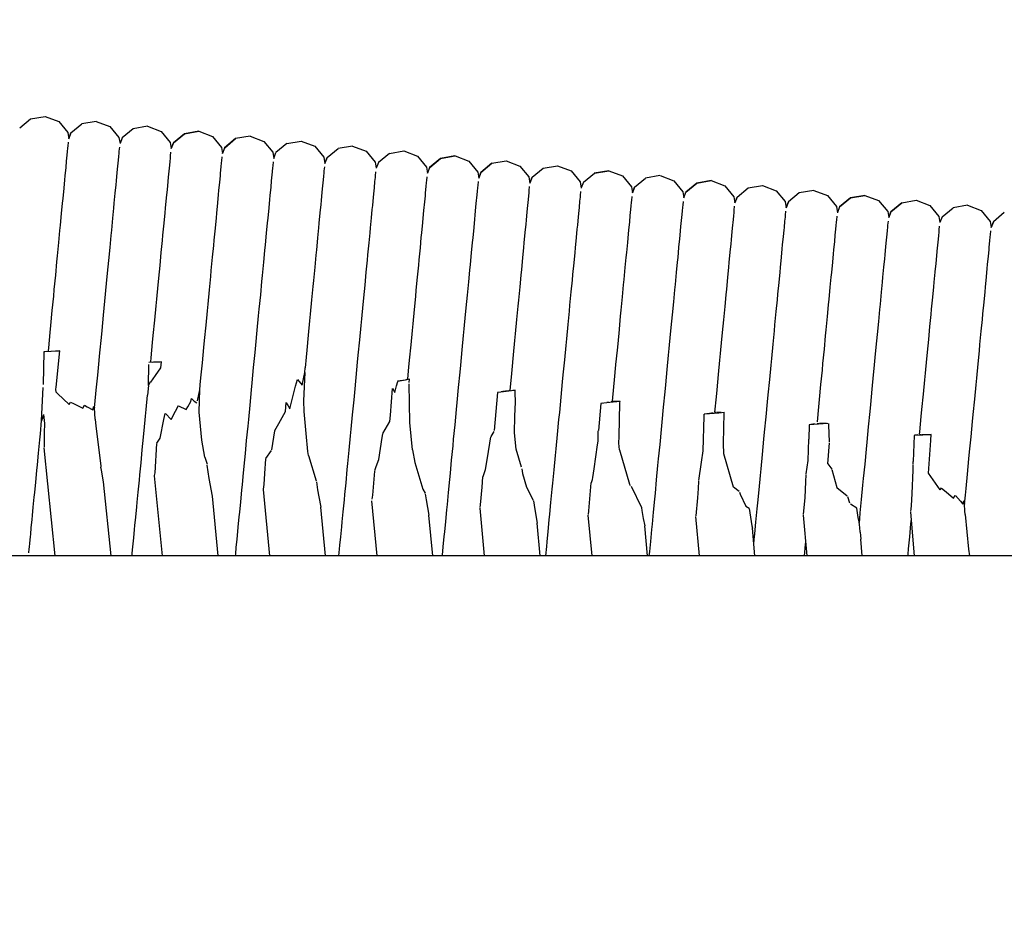
# Model space of a CAD drawing. Units: millimetres. Extents: x 500 to 6440, y 500 to 4700.
# Drawn here: x 4154 to 4221, y 2299 to 2360 of the extents above; entities that cross this region are included whole.
import ezdxf

# ---------------------------------------------------------------- set-up
doc = ezdxf.new("R2010")
doc.units = ezdxf.units.MM
doc.header["$PDMODE"] = 2
doc.header["$PDSIZE"] = 15
doc.layers.add('PAN-404', color=7, linetype='Continuous', true_color=0x8b8681)
doc.layers.add('PAN-7614', color=7, linetype='Continuous', true_color=0xae928c)
doc.styles.add('dim', font='simplex.shx', dxfattribs={"width": 0.7})
doc.dimstyles.new('MXM_DIM', dxfattribs={"dimtxt": 48, "dimasz": 6, "dimexe": 30, "dimexo": 0, "dimgap": 10, "dimtad": 0, "dimdec": 0, "dimzin": 11, "dimtxsty": 'dim', "dimblk": 'DOT', "dimcen": 3, "dimdle": 1.25, "dimclrd": 256, "dimclre": 256, "dimclrt": 256, "dimadec": 0, "dimazin": 0, "dimtfac": 1.25, "dimtdec": 0, "dimtix": 1, "dimtofl": 0, "dimtmove": 1, "dimatfit": 3, "dimldrblk": 'DOT', "dimfxl": 50, "dimfxlon": 1, "dimtolj": 1, "dimtzin": 0, "dimlwd": -1, "dimlwe": -1, "dimarcsym": 0})

# ---------------------------------------------------------------- blocks, each defined once
blk = doc.blocks.new('_Dot')
at = {"color": 0, "linetype": 'ByBlock', "lineweight": -2}
blk.add_line((-0.5, 0), (-1, 0), dxfattribs=at)
at = {"color": 0, "linetype": 'ByBlock', "const_width": 0.5}
blk.add_lwpolyline([(-0.25, 0, 1), (0.25, 0, 1)], format="xyb", close=True, dxfattribs=at)
blk = doc.blocks.new('*D8')
at = {"layer": 'Defpoints', "color": 0, "transparency": 16777216}
for p in [(3698.775, 2538.226), (4762.424, 2538.226), (3798.837, 1700.874)]:
    blk.add_point(p, dxfattribs=at)
at = {"layer": 'PAN-7614', "transparency": 16777216}
for p, q in [((4712.424, 2538.226), (4792.424, 2538.226)), ((4762.424, 2532.226), (4762.424, 2172.75)), ((4762.424, 1706.874), (4762.424, 2066.35)), ((4712.424, 1700.874), (4792.424, 1700.874))]:
    blk.add_line(p, q, dxfattribs=at)
at = {"layer": 'PAN-7614', "transparency": 16777216, "xscale": 6, "yscale": 6, "zscale": 6}
for p, rotation in [((4762.424, 2538.226), 90), ((4762.424, 1700.874), 270)]:
    blk.add_blockref('_Dot', p, dxfattribs=dict(at, rotation=rotation))
at = {"layer": 'PAN-7614', "transparency": 16777216, "insert": (4762.424, 2119.55), "char_height": 48, "attachment_point": 5, "rotation": 90, "style": 'dim'}
blk.add_mtext('\\A1;837', dxfattribs=at)
blk = doc.blocks.new('Gloria-SingleSofa_Left')
at = {"layer": 'PAN-404'}
for points in [[(355.045, 652.095), (355.789, 652.711), (356.768, 652.878), (357.698, 652.527), (358.311, 651.78), (358.381, 651.365), (358.529, 651.759), (359.274, 652.375)], [(360.251, 652.543), (359.271, 652.375)], [(360.253, 652.543), (361.182, 652.191), (361.795, 651.445), (361.865, 651.03)], [(363.734, 652.207), (362.755, 652.04), (362.011, 651.424), (361.864, 651.034)], [(363.736, 652.207), (364.666, 651.856), (365.279, 651.109), (365.349, 650.695), (365.497, 651.088), (366.241, 651.704), (367.22, 651.872), (368.149, 651.521), (368.762, 650.774), (368.833, 650.358), (368.981, 650.753), (369.725, 651.369)], [(358.527, 651.759), (358.38, 651.369)], [(367.218, 651.872), (366.239, 651.704), (365.494, 651.088), (365.348, 650.699)], [(370.702, 651.537), (369.723, 651.369), (368.979, 650.753), (368.832, 650.362)], [(370.704, 651.537), (371.633, 651.185), (372.246, 650.438), (372.317, 650.024)], [(358.295, 650.465), (358.321, 650.735), (358.333, 650.859), (358.359, 651.13)], [(361.78, 650.13), (361.805, 650.4), (361.817, 650.526), (361.843, 650.796)], [(373.207, 651.034), (372.462, 650.417)], [(373.209, 651.033), (374.188, 651.201), (375.117, 650.85), (375.73, 650.103), (375.8, 649.687), (375.949, 650.082), (376.693, 650.698)], [(377.67, 650.866), (376.691, 650.698)], [(377.672, 650.866), (378.601, 650.514), (379.214, 649.767), (379.284, 649.352)], [(358.194, 649.409), (358.235, 649.838), (358.254, 650.036), (358.295, 650.465)], [(361.678, 649.075), (361.719, 649.502), (361.739, 649.702), (361.78, 650.13)], [(365.263, 649.795), (365.289, 650.064), (365.301, 650.19), (365.327, 650.46)], [(368.747, 649.458), (368.773, 649.728), (368.785, 649.853), (368.811, 650.123)], [(372.317, 650.024), (372.464, 650.417)], [(375.946, 650.082), (375.8, 649.692)], [(380.175, 650.362), (379.43, 649.746), (379.284, 649.357)], [(380.177, 650.362), (381.156, 650.53), (382.085, 650.179), (382.698, 649.432), (382.768, 649.017), (382.916, 649.411), (383.661, 650.027), (384.64, 650.195), (385.569, 649.843), (386.182, 649.097), (386.252, 648.682), (386.4, 649.075), (387.144, 649.692), (388.123, 649.859), (389.053, 649.508), (389.666, 648.761), (389.736, 648.346), (389.884, 648.74), (390.628, 649.356), (391.607, 649.524), (392.536, 649.172), (393.149, 648.426), (393.22, 648.01)], [(384.638, 650.195), (383.658, 650.027), (382.914, 649.411), (382.768, 649.021)], [(358.059, 648.004), (358.114, 648.575), (358.139, 648.837), (358.194, 649.409)], [(365.162, 648.739), (365.203, 649.166), (365.222, 649.367), (365.263, 649.794)], [(368.646, 648.402), (368.687, 648.831), (368.706, 649.029), (368.747, 649.458)], [(372.231, 649.124), (372.257, 649.393), (372.269, 649.52), (372.295, 649.789)], [(375.715, 648.788), (375.74, 649.058), (375.752, 649.183), (375.778, 649.453)], [(387.142, 649.692), (386.398, 649.076), (386.252, 648.686)], [(361.544, 647.67), (361.598, 648.239), (361.624, 648.505), (361.678, 649.074)], [(365.027, 647.334), (365.082, 647.903), (365.107, 648.169), (365.162, 648.738)], [(372.13, 648.068), (372.171, 648.495), (372.19, 648.696), (372.231, 649.123)], [(375.614, 647.732), (375.655, 648.161), (375.674, 648.359), (375.715, 648.787)], [(379.199, 648.453), (379.225, 648.722), (379.237, 648.848), (379.262, 649.118)], [(382.683, 648.117), (382.709, 648.387), (382.72, 648.512), (382.746, 648.782)], [(389.882, 648.74), (389.735, 648.35)], [(393.368, 648.405), (394.112, 649.021), (395.091, 649.188), (396.02, 648.837), (396.634, 648.09), (396.704, 647.675), (396.852, 648.069), (397.596, 648.685)], [(395.089, 649.188), (394.11, 649.021)], [(398.573, 648.853), (397.594, 648.685)], [(398.575, 648.853), (399.505, 648.501), (400.118, 647.755), (400.188, 647.34), (400.336, 647.734), (401.08, 648.35), (402.059, 648.517), (402.988, 648.166), (403.601, 647.419), (403.672, 647.005), (403.819, 647.398), (404.564, 648.014), (405.543, 648.182), (406.472, 647.831), (407.085, 647.084), (407.155, 646.668), (407.304, 647.063)], [(357.895, 646.29), (357.962, 646.987), (357.993, 647.307), (358.059, 648.004)], [(368.346, 645.283), (368.413, 645.979), (368.444, 646.3), (368.511, 646.997), (368.566, 647.568), (368.591, 647.832), (368.646, 648.402)], [(371.995, 646.663), (372.05, 647.232), (372.075, 647.498), (372.13, 648.068)], [(379.098, 647.397), (379.139, 647.825), (379.158, 648.024), (379.199, 648.452)], [(382.582, 647.061), (382.623, 647.49), (382.642, 647.689), (382.683, 648.117)], [(386.167, 647.782), (386.192, 648.052), (386.204, 648.178), (386.23, 648.447)], [(389.65, 647.446), (389.676, 647.716), (389.688, 647.842), (389.714, 648.112)], [(393.366, 648.405), (393.219, 648.014)], [(396.85, 648.069), (396.703, 647.679)], [(402.057, 648.517), (401.078, 648.35), (400.333, 647.734)], [(361.379, 645.955), (361.446, 646.65), (361.477, 646.974), (361.544, 647.669)], [(364.96, 646.638), (365.027, 647.333)], [(375.479, 646.327), (375.534, 646.898), (375.559, 647.16), (375.614, 647.731)], [(378.963, 645.992), (379.018, 646.562), (379.043, 646.827), (379.098, 647.397)], [(386.065, 646.727), (386.106, 647.154), (386.126, 647.354), (386.167, 647.782)], [(389.414, 644.986), (389.469, 645.555), (389.494, 645.822), (389.549, 646.391), (389.59, 646.819), (389.609, 647.019), (389.65, 647.446)], [(393.134, 647.11), (393.16, 647.38), (393.172, 647.505), (393.198, 647.776)], [(396.618, 646.775), (396.644, 647.045), (396.656, 647.169), (396.682, 647.44)], [(403.817, 647.398), (403.671, 647.009)], [(409.025, 647.846), (408.046, 647.679), (407.301, 647.063), (407.155, 646.672)], [(409.027, 647.846), (409.956, 647.495), (410.569, 646.748), (410.639, 646.334)], [(412.509, 647.511), (411.53, 647.343), (410.785, 646.727), (410.639, 646.338)], [(410.787, 646.727), (411.532, 647.343), (412.511, 647.511), (413.44, 647.159), (414.053, 646.413), (414.123, 645.998), (414.271, 646.392), (415.016, 647.008), (415.995, 647.175), (416.924, 646.824), (417.537, 646.077), (417.607, 645.662)], [(364.863, 645.619), (364.929, 646.314), (364.96, 646.639)], [(371.64, 642.964), (371.717, 643.768), (371.753, 644.144), (371.83, 644.948), (371.897, 645.642), (371.928, 645.968), (371.995, 646.662)], [(382.447, 645.656), (382.501, 646.227), (382.527, 646.491), (382.582, 647.061)], [(385.931, 645.321), (385.985, 645.891), (386.011, 646.157), (386.065, 646.726)], [(393.033, 646.055), (393.074, 646.483), (393.093, 646.682), (393.134, 647.11)], [(396.517, 645.719), (396.558, 646.147), (396.577, 646.346), (396.618, 646.774)], [(400.102, 646.44), (400.128, 646.709), (400.14, 646.835), (400.166, 647.105)], [(403.586, 646.105), (403.612, 646.374), (403.624, 646.501), (403.65, 646.77)], [(415.013, 647.008), (414.269, 646.392), (414.122, 646.002)], [(417.755, 646.056), (418.5, 646.672)], [(419.476, 646.84), (418.497, 646.672)], [(419.479, 646.84), (420.408, 646.489), (421.021, 645.742), (421.091, 645.327), (421.239, 645.721)], [(357.704, 644.306), (357.782, 645.112), (357.817, 645.483), (357.895, 646.29)], [(361.188, 643.971), (361.265, 644.775), (361.302, 645.151), (361.379, 645.955)], [(375.412, 645.63), (375.479, 646.326)], [(378.607, 642.294), (378.685, 643.098), (378.721, 643.472), (378.798, 644.277), (378.865, 644.973), (378.896, 645.296), (378.963, 645.992)], [(392.898, 644.65), (392.953, 645.22), (392.978, 645.484), (393.033, 646.055)], [(400.001, 645.384), (400.042, 645.812), (400.061, 646.011)], [(400.061, 646.011), (400.102, 646.439)], [(403.485, 645.049), (403.526, 645.476), (403.545, 645.678), (403.586, 646.105)], [(407.07, 645.768), (407.096, 646.038), (407.107, 646.162), (407.133, 646.433)], [(410.554, 645.434), (410.58, 645.703), (410.592, 645.83), (410.618, 646.099)], [(417.753, 646.056), (417.606, 645.667)], [(421.981, 646.337), (421.237, 645.721), (421.09, 645.331)], [(364.672, 643.636), (364.749, 644.439), (364.785, 644.815), (364.862, 645.619)], [(375.314, 644.613), (375.381, 645.309), (375.412, 645.629)], [(382.38, 644.96), (382.447, 645.656)], [(385.575, 641.623), (385.652, 642.427), (385.689, 642.803), (385.766, 643.607), (385.833, 644.301), (385.864, 644.626), (385.931, 645.321)], [(396.382, 644.314), (396.437, 644.885), (396.462, 645.149), (396.517, 645.719)], [(399.866, 643.979), (399.921, 644.549), (399.946, 644.814), (400.001, 645.384)], [(406.969, 644.712), (407.01, 645.142), (407.029, 645.338), (407.07, 645.767)], [(410.453, 644.378), (410.494, 644.806), (410.513, 645.007), (410.554, 645.434)], [(414.038, 645.098), (414.063, 645.368), (414.075, 645.493), (414.101, 645.763)], [(417.521, 644.763), (417.547, 645.032), (417.559, 645.157), (417.585, 645.427)], [(368.156, 643.299), (368.233, 644.105), (368.269, 644.476), (368.346, 645.283)], [(382.205, 643.136), (382.282, 643.942), (382.349, 644.638), (382.38, 644.96)], [(389.347, 644.29), (389.414, 644.985)], [(392.831, 643.953), (392.898, 644.65)], [(403.185, 641.929), (403.252, 642.623), (403.283, 642.95), (403.35, 643.644), (403.405, 644.213), (403.43, 644.48), (403.485, 645.049)], [(406.834, 643.307), (406.889, 643.879), (406.914, 644.14), (406.969, 644.711)], [(413.936, 644.042), (413.977, 644.47), (413.996, 644.669), (414.038, 645.098)], [(417.42, 643.707), (417.461, 644.135), (417.481, 644.334), (417.521, 644.762)], [(421.005, 644.427), (421.031, 644.697), (421.043, 644.823), (421.069, 645.093)], [(357.618, 643.406), (357.704, 644.306)], [(360.744, 639.356), (360.838, 640.329), (360.882, 640.785), (360.975, 641.758), (361.061, 642.655), (361.102, 643.075), (361.188, 643.971)], [(375.123, 642.629), (375.201, 643.435), (375.237, 643.807), (375.314, 644.612)], [(389.249, 643.271), (389.316, 643.967), (389.347, 644.291)], [(392.33, 638.739), (392.416, 639.637), (392.456, 640.053), (392.543, 640.952), (392.62, 641.757), (392.656, 642.129), (392.733, 642.935), (392.8, 643.632), (392.831, 643.953)], [(396.218, 642.6), (396.284, 643.296), (396.315, 643.618), (396.382, 644.313)], [(399.701, 642.264), (399.768, 642.96), (399.799, 643.283), (399.866, 643.978)], [(410.318, 642.973), (410.372, 643.542), (410.398, 643.809), (410.453, 644.378)], [(413.802, 642.637), (413.856, 643.207), (413.882, 643.472), (413.936, 644.042)], [(420.904, 643.372), (420.945, 643.799), (420.964, 643.999), (421.005, 644.427)], [(357.491, 642.093), (357.578, 642.992), (357.618, 643.407)], [(364.585, 642.739), (364.672, 643.635)], [(368.069, 642.4), (368.156, 643.299)], [(406.669, 641.593), (406.736, 642.29), (406.767, 642.609), (406.834, 643.307)], [(417.286, 642.302), (417.34, 642.872), (417.366, 643.137), (417.42, 643.706)], [(420.769, 641.967), (420.824, 642.536), (420.85, 642.802), (420.904, 643.372)], [(364.459, 641.422), (364.545, 642.319), (364.585, 642.739)], [(371.427, 640.751), (371.513, 641.647), (371.553, 642.067), (371.64, 642.964)], [(374.911, 640.416), (374.997, 641.314), (375.037, 641.73), (375.123, 642.628)], [(382.091, 641.958), (382.169, 642.763), (382.205, 643.136)], [(389.059, 641.287), (389.136, 642.092), (389.172, 642.467), (389.249, 643.271)], [(410.153, 641.259), (410.22, 641.953), (410.251, 642.278), (410.318, 642.973)], [(413.637, 640.923), (413.704, 641.619), (413.735, 641.941), (413.802, 642.637)], [(357.015, 637.143), (357.115, 638.179), (357.16, 638.654), (357.26, 639.691), (357.354, 640.667), (357.397, 641.117), (357.491, 642.093)], [(367.943, 641.086), (368.029, 641.985), (368.069, 642.4)], [(378.163, 637.678), (378.257, 638.653), (378.301, 639.106), (378.394, 640.08), (378.481, 640.978), (378.521, 641.395), (378.607, 642.293)], [(381.878, 639.745), (381.965, 640.643), (382.005, 641.06), (382.091, 641.958)], [(396.027, 640.616), (396.104, 641.421), (396.14, 641.794), (396.217, 642.599)], [(399.624, 641.459), (399.701, 642.264)], [(417.121, 640.587), (417.188, 641.283), (417.219, 641.606), (417.286, 642.301)], [(420.414, 638.268), (420.491, 639.072), (420.527, 639.448), (420.605, 640.252), (420.671, 640.947), (420.703, 641.271), (420.769, 641.966)], [(364.228, 639.02), (364.321, 639.993), (364.365, 640.448), (364.459, 641.421)], [(385.362, 639.41), (385.449, 640.306), (385.489, 640.726), (385.575, 641.623)], [(388.384, 634.271), (388.469, 635.158), (388.515, 635.638), (388.615, 636.672), (388.709, 637.646), (388.752, 638.099), (388.846, 639.074), (388.932, 639.972), (388.972, 640.39), (389.059, 641.287)], [(399.511, 640.28), (399.588, 641.085), (399.624, 641.458)], [(402.994, 639.945), (403.072, 640.748), (403.108, 641.125), (403.185, 641.929)], [(406.591, 640.785), (406.669, 641.593)], [(367.712, 638.684), (367.805, 639.659), (367.849, 640.11), (367.943, 641.086)], [(371.333, 639.778), (371.427, 640.75)], [(395.94, 639.717), (396.027, 640.615)], [(406.478, 639.61), (406.556, 640.416), (406.591, 640.785)], [(409.876, 638.378), (409.962, 639.275), (410.04, 640.079), (410.076, 640.455), (410.153, 641.258)], [(413.14, 635.751), (413.233, 636.726), (413.32, 637.624), (413.36, 638.041), (413.446, 638.939), (413.524, 639.744), (413.559, 640.117), (413.637, 640.922)], [(374.679, 638.014), (374.773, 638.989), (374.817, 639.44), (374.91, 640.415)], [(399.298, 638.067), (399.384, 638.965), (399.424, 639.382), (399.511, 640.28)], [(402.782, 637.732), (402.868, 638.628), (402.908, 639.049), (402.994, 639.945)], [(416.93, 638.604), (417.008, 639.409), (417.043, 639.782), (417.121, 640.587)], [(360.253, 634.26), (360.353, 635.292), (360.399, 635.775), (360.499, 636.807), (360.598, 637.84), (360.645, 638.323), (360.744, 639.356)], [(371.196, 638.348), (371.289, 639.321), (371.333, 639.778)], [(381.647, 637.343), (381.741, 638.317), (381.785, 638.77), (381.878, 639.745)], [(384.64, 631.912), (384.74, 632.944), (384.786, 633.427), (384.886, 634.459), (384.985, 635.492), (385.032, 635.975), (385.131, 637.008), (385.225, 637.981), (385.269, 638.437), (385.362, 639.41)], [(395.814, 638.403), (395.9, 639.301), (395.94, 639.717)], [(406.266, 637.396), (406.352, 638.296), (406.392, 638.709), (406.478, 639.609)], [(363.982, 636.472), (364.082, 637.504), (364.128, 637.986), (364.228, 639.019)], [(367.367, 635.099), (367.466, 636.135), (367.566, 637.172), (367.612, 637.648), (367.712, 638.684)], [(392.099, 636.337), (392.193, 637.312), (392.236, 637.764), (392.33, 638.738)], [(416.717, 636.39), (416.804, 637.288), (416.844, 637.705), (416.93, 638.603)], [(370.95, 635.8), (371.05, 636.833), (371.096, 637.315), (371.196, 638.348)], [(374.464, 635.781), (374.534, 636.5), (374.58, 636.978), (374.679, 638.013)], [(395.583, 636.001), (395.677, 636.975), (395.72, 637.428), (395.814, 638.402)], [(399.067, 635.665), (399.16, 636.639), (399.204, 637.093), (399.298, 638.067)], [(409.656, 636.088), (409.75, 637.061), (409.836, 637.958), (409.876, 638.378)], [(420.328, 637.372), (420.414, 638.268)], [(377.918, 635.13), (378.018, 636.164), (378.064, 636.644), (378.163, 637.678)], [(381.548, 636.308), (381.647, 637.343)], [(402.55, 635.329), (402.644, 636.302), (402.688, 636.759), (402.782, 637.731)], [(406.172, 636.42), (406.265, 637.396)], [(420.107, 635.081), (420.201, 636.055), (420.287, 636.952), (420.328, 637.372)], [(357.516, 634.479), (357.784, 636.939), (357.19, 636.886), (356.687, 636.865), (356.644, 634.648)], [(356.881, 636.898), (356.755, 636.877)], [(356.995, 636.94), (357.015, 637.143)], [(357.155, 636.922), (357.599, 636.934), (357.784, 636.939)], [(363.801, 634.593), (363.829, 636.005)], [(364.593, 636.177), (363.834, 636.146)], [(363.955, 636.188), (363.982, 636.471)], [(363.955, 636.188), (364.063, 636.169)], [(364.633, 635.787), (364.675, 636.184), (364.234, 636.173), (364.134, 636.17)], [(381.424, 635.026), (381.502, 635.829), (381.548, 636.308)], [(391.999, 635.301), (392.099, 636.336)], [(395.344, 633.519), (395.437, 634.487), (395.483, 634.966), (395.583, 636)], [(406.034, 634.995), (406.128, 635.97), (406.172, 636.42)], [(409.273, 632.111), (409.373, 633.144), (409.419, 633.626), (409.518, 634.659), (409.612, 635.632), (409.656, 636.088)], [(416.486, 633.988), (416.58, 634.963), (416.623, 635.415), (416.717, 636.39)], [(363.95, 634.805), (364.268, 635.261), (364.632, 635.782)], [(370.474, 630.853), (370.567, 631.825), (370.611, 632.28), (370.705, 633.252), (370.804, 634.285), (370.851, 634.767), (370.95, 635.8)], [(374.329, 635.029), (374.42, 635.466)], [(374.359, 633.543), (374.441, 635.465)], [(374.42, 635.466), (374.462, 635.78)], [(391.608, 631.241), (391.708, 632.275), (391.754, 632.753), (391.853, 633.788), (391.953, 634.823), (391.999, 635.301)], [(398.967, 634.63), (399.067, 635.665)], [(402.305, 632.781), (402.405, 633.814), (402.451, 634.297), (402.55, 635.329)], [(412.903, 633.289), (413.002, 634.324), (413.096, 635.298), (413.14, 635.751)], [(363.801, 634.593), (363.737, 633.924)], [(363.837, 634.662), (363.937, 634.853)], [(367.289, 634.292), (367.321, 634.624), (367.367, 635.099)], [(373.401, 632.995), (373.806, 634.533), (373.929, 634.999)], [(373.93, 634.997), (374.242, 634.609)], [(374.242, 634.609), (374.329, 635.028)], [(377.673, 632.583), (377.772, 633.617), (377.818, 634.097), (377.918, 635.13)], [(380.662, 634.563), (380.741, 634.856)], [(381.523, 634.782), (381.535, 635.006), (381.266, 634.954), (380.74, 634.888), (381.267, 634.977)], [(381.312, 634.985), (381.424, 635.026)], [(381.756, 630.213), (381.577, 632.074), (381.524, 634.694)], [(398.821, 633.116), (398.921, 634.151), (398.967, 634.631)], [(405.935, 633.958), (406.034, 634.994)], [(419.282, 626.511), (419.342, 627.129), (419.386, 627.585), (419.479, 628.557), (419.579, 629.589), (419.625, 630.071), (419.725, 631.104), (419.824, 632.138), (419.87, 632.62), (419.97, 633.653), (420.064, 634.626), (420.107, 635.081)], [(356.538, 632.196), (356.646, 634.454)], [(357.52, 634.13), (357.5, 634.335), (357.516, 634.479)], [(357.52, 634.129), (357.609, 634.045)], [(357.609, 634.045), (358.403, 633.295)], [(360.138, 633.063), (360.16, 633.288), (360.253, 634.26)], [(363.506, 631.525), (363.599, 632.497), (363.643, 632.951), (363.737, 633.923)], [(367.132, 633.54), (367.288, 634.295)], [(367.258, 633.558), (367.289, 634.282)], [(379.738, 631.316), (380.21, 632.134), (380.246, 632.556), (380.398, 634.379)], [(380.4, 634.376), (380.541, 634.113)], [(380.541, 634.113), (380.662, 634.564)], [(388.668, 634.243), (387.761, 634.13), (387.533, 634.11), (387.302, 631.519)], [(387.894, 634.168), (387.788, 634.15)], [(388.246, 634.227), (387.9, 634.169)], [(388.27, 634.231), (388.384, 634.272)], [(388.73, 634.087), (388.739, 634.257), (388.576, 634.253)], [(388.742, 633.466), (388.73, 634.087)], [(405.789, 632.446), (405.889, 633.482), (405.935, 633.959)], [(416.241, 631.44), (416.34, 632.474), (416.386, 632.954), (416.486, 633.988)], [(358.403, 633.295), (358.49, 633.461)], [(358.5, 633.457), (358.713, 633.354), (359.342, 633.05)], [(359.342, 633.049), (359.447, 633.24)], [(359.453, 633.237), (359.635, 633.139), (360.016, 632.933)], [(366.364, 632.942), (366.475, 633.143), (366.669, 633.489), (366.725, 633.708)], [(366.73, 633.702), (366.901, 633.508), (367.092, 633.394)], [(367.252, 632.765), (367.258, 633.558)], [(372.39, 631.526), (372.652, 631.995), (373.107, 632.81), (373.155, 633.417)], [(373.162, 633.406), (373.286, 633.193), (373.401, 632.995)], [(374.374, 632.811), (374.359, 633.543)], [(388.687, 631.363), (388.717, 632.497), (388.742, 633.448)], [(395.779, 630.656), (395.791, 631.107), (395.851, 633.4), (395.867, 633.506), (395.168, 633.42), (394.56, 633.369), (394.383, 631.528)], [(394.687, 633.39), (394.574, 633.371)], [(395.08, 633.454), (394.966, 633.435)], [(395.446, 633.5), (395.344, 633.519), (395.248, 633.484)], [(395.867, 633.506), (395.723, 633.504), (395.592, 633.501), (395.452, 633.499)], [(412.757, 631.775), (412.856, 632.81), (412.903, 633.289)], [(356.633, 632.461), (356.689, 632.617)], [(356.74, 631.375), (356.753, 631.989), (356.689, 632.617)], [(360.016, 632.933), (360.082, 633.175)], [(360.084, 633.171), (360.138, 633.063)], [(360.173, 632.287), (360.138, 633.062)], [(364.853, 632.271), (364.938, 632.682)], [(364.948, 632.672), (365.337, 632.283)], [(365.337, 632.283), (365.638, 632.838), (365.843, 633.215)], [(365.851, 633.211), (366.364, 632.942)], [(367.438, 630.873), (367.252, 632.765)], [(374.685, 629.819), (374.638, 630.096), (374.518, 631.328), (374.374, 632.811)], [(377.441, 630.183), (377.535, 631.157), (377.579, 631.609), (377.673, 632.582)], [(398.722, 632.082), (398.821, 633.116)], [(401.221, 628.122), (401.394, 629.365), (401.501, 630.134), (401.572, 632.508), (401.576, 632.63)], [(402.19, 632.728), (402.076, 632.71), (401.931, 632.687), (401.765, 632.66), (401.576, 632.63)], [(402.954, 632.756), (402.576, 632.71), (401.619, 632.631)], [(402.412, 632.748), (402.304, 632.768)], [(402.603, 632.751), (402.466, 632.749)], [(402.724, 632.753), (402.621, 632.751)], [(402.894, 630.643), (402.948, 632.717)], [(355.97, 626.304), (356.037, 626.998), (356.068, 627.317), (356.135, 628.011), (356.212, 628.815), (356.248, 629.184), (356.325, 629.988), (356.412, 630.886), (356.452, 631.299), (356.538, 632.196)], [(356.539, 632.196), (356.633, 632.461)], [(360.173, 632.287), (360.221, 631.808), (360.237, 631.653)], [(364.367, 630.666), (364.593, 631.003), (364.853, 632.271)], [(384.323, 628.617), (384.409, 629.512), (384.503, 630.485), (384.547, 630.939), (384.64, 631.911)], [(398.576, 630.569), (398.676, 631.603), (398.722, 632.082)], [(405.544, 629.899), (405.643, 630.934), (405.689, 631.41), (405.789, 632.445)], [(409.984, 632), (409.026, 631.922), (408.714, 631.911), (408.683, 630.939)], [(409.071, 631.967), (408.838, 631.93), (408.714, 631.911)], [(409.264, 632.02), (409.37, 632)], [(409.896, 632.006), (409.415, 632)], [(410.047, 631.888), (410.05, 632.008)], [(356.72, 630.402), (356.74, 631.375)], [(360.237, 631.648), (360.553, 629.122), (360.569, 629.02)], [(363.419, 630.63), (363.506, 631.524)], [(372.184, 630.214), (372.381, 631.51)], [(379.455, 629.544), (379.692, 631.058), (379.73, 631.302)], [(387.089, 631.109), (387.297, 631.457)], [(389.155, 629.022), (388.793, 630.261), (388.687, 631.363)], [(391.514, 630.267), (391.608, 631.241)], [(394.107, 628.927), (394.329, 630.555), (394.361, 630.792), (394.381, 631.502)], [(410.096, 630.752), (410.047, 631.887)], [(412.28, 626.829), (412.374, 627.802), (412.418, 628.254), (412.512, 629.228), (412.611, 630.262), (412.657, 630.741), (412.757, 631.775)], [(416.98, 630.856), (417.016, 631.26), (416.434, 631.213), (415.847, 631.192), (415.787, 629.41)], [(416.111, 631.233), (415.905, 631.201)], [(416.225, 631.273), (416.241, 631.44)], [(416.225, 631.273), (416.33, 631.253)], [(416.376, 631.253), (416.858, 631.258), (417.016, 631.26)], [(363.293, 629.317), (363.379, 630.211), (363.419, 630.63)], [(364.247, 628.638), (364.357, 630.651)], [(367.642, 629.703), (367.438, 630.873)], [(370.261, 628.645), (370.347, 629.54), (370.387, 629.958), (370.474, 630.853)], [(386.852, 629.676), (387.082, 631.097)], [(395.821, 630.217), (395.779, 630.656)], [(398.345, 628.17), (398.439, 629.143), (398.482, 629.595), (398.576, 630.569)], [(403.963, 627.371), (403.571, 627.667), (402.925, 629.948), (402.894, 630.643)], [(408.508, 628.574), (408.637, 629.478), (408.683, 630.939)], [(409.988, 629.264), (410.099, 630.682)], [(417.618, 627.487), (416.824, 628.612), (416.979, 630.85)], [(357.457, 623), (356.719, 630.35)], [(371.789, 629.624), (372.165, 630.159)], [(377.038, 625.998), (377.115, 626.8), (377.151, 627.173), (377.229, 627.975), (377.315, 628.871), (377.355, 629.287), (377.441, 630.183)], [(381.756, 630.212), (381.917, 629.345), (382.461, 627.532)], [(391.164, 626.633), (391.251, 627.53), (391.291, 627.945), (391.377, 628.842), (391.471, 629.815), (391.514, 630.267)], [(395.821, 630.217), (396.494, 627.878), (396.549, 627.774)], [(405.45, 628.923), (405.544, 629.898)], [(363.102, 627.339), (363.179, 628.141), (363.216, 628.515), (363.293, 629.316)], [(367.642, 629.703), (367.787, 629.236)], [(371.615, 627.544), (371.669, 627.859), (371.716, 628.605), (371.778, 629.608)], [(374.685, 629.819), (375.209, 628.103)], [(379.188, 628.796), (379.285, 629.068), (379.455, 629.544)], [(386.547, 628.395), (386.721, 628.873), (386.852, 629.676)], [(409.988, 629.264), (410.255, 628.902)], [(415.782, 629.248), (415.787, 629.41)], [(361.258, 623), (360.753, 628.031), (360.605, 628.829), (360.569, 629.02)], [(364.219, 628.464), (364.247, 628.637)], [(368.547, 623), (368.148, 627.049), (367.932, 628.255), (367.795, 629.177)], [(370.07, 626.668), (370.147, 627.469), (370.183, 627.843), (370.261, 628.645)], [(379.008, 626.844), (379.054, 627.131), (379.178, 628.768)], [(384.006, 625.326), (384.083, 626.128), (384.119, 626.502), (384.196, 627.304), (384.283, 628.199), (384.323, 628.617)], [(389.173, 628.924), (389.231, 628.607)], [(389.231, 628.607), (389.506, 627.672), (389.96, 626.781)], [(393.985, 628.201), (394.005, 628.319), (394.107, 628.927)], [(405.313, 627.5), (405.407, 628.474), (405.45, 628.923)], [(410.267, 628.861), (410.602, 627.655)], [(415.725, 627.232), (415.789, 628.823), (415.78, 629.211)], [(364.75, 623), (364.214, 628.435)], [(375.218, 628.04), (375.297, 627.49), (375.378, 627.017)], [(386.35, 626.284), (386.382, 626.475), (386.479, 627.662), (386.537, 628.368)], [(393.709, 625.819), (393.731, 626.072), (393.898, 627.969)], [(393.907, 627.994), (393.985, 628.201)], [(398.132, 625.962), (398.218, 626.858), (398.258, 627.273), (398.345, 628.17)], [(401.023, 625.729), (401.138, 626.947), (401.198, 627.577), (401.214, 628.078)], [(408.447, 626.977), (408.485, 628.037), (408.504, 628.541)], [(362.938, 625.633), (363.004, 626.324), (363.035, 626.647), (363.102, 627.339)], [(372.047, 623), (371.61, 627.514)], [(382.461, 627.532), (382.602, 627.262)], [(382.608, 627.219), (382.674, 626.801), (382.87, 625.763)], [(396.611, 627.731), (397.32, 626.299)], [(403.975, 627.331), (404.017, 627.194), (404.41, 626.378)], [(405.1, 625.291), (405.186, 626.188), (405.226, 626.602), (405.313, 627.499)], [(410.602, 627.655), (411.303, 627.09)], [(415.669, 626.392), (415.725, 627.23)], [(417.619, 627.488), (417.708, 627.617)], [(417.718, 627.608), (418.02, 627.348), (418.526, 626.914), (418.651, 627.104)], [(369.905, 624.961), (369.972, 625.653), (370.003, 625.976), (370.07, 626.667)], [(375.378, 627.016), (375.518, 626.31)], [(379.346, 623), (378.99, 626.741)], [(389.967, 626.738), (390.055, 626.148), (390.221, 625.216)], [(390.973, 624.656), (391.051, 625.458), (391.087, 625.83), (391.164, 626.633)], [(408.33, 625.807), (408.447, 626.977)], [(411.331, 627.039), (411.463, 626.596)], [(412.13, 625.265), (412.154, 625.516), (412.194, 625.932), (412.28, 626.829)], [(418.658, 627.096), (418.995, 626.721), (419.173, 626.523), (419.24, 626.745)], [(419.242, 626.734), (419.282, 626.51)], [(355.835, 624.908), (355.89, 625.476), (355.915, 625.737), (355.97, 626.304)], [(375.839, 623), (375.518, 626.311)], [(376.873, 624.291), (376.94, 624.984), (376.971, 625.305), (377.038, 625.997)], [(386.648, 623), (386.344, 626.253)], [(397.326, 626.257), (397.35, 626.091), (397.44, 625.545), (397.54, 625.044)], [(397.941, 623.984), (398.019, 624.787), (398.054, 625.159), (398.132, 625.961)], [(404.41, 626.378), (404.641, 626.25)], [(404.645, 626.223), (404.829, 625.04)], [(411.518, 626.539), (411.959, 626.27)], [(412.143, 625.112), (412.125, 625.313), (412.053, 625.615), (411.962, 626.246)], [(415.883, 623), (415.627, 625.975)], [(415.631, 626.009), (415.649, 626.195), (415.669, 626.392)], [(419.308, 626.063), (419.282, 626.51)], [(419.325, 625.81), (419.308, 626.062)], [(362.802, 624.236), (362.857, 624.802), (362.883, 625.067), (362.937, 625.632)], [(383.132, 623), (382.87, 625.763)], [(383.786, 623.054), (383.841, 623.62), (383.908, 624.312), (383.939, 624.635), (384.006, 625.326)], [(390.428, 623), (390.221, 625.215)], [(393.953, 623), (393.699, 625.768)], [(401.26, 623), (401.019, 625.687)], [(404.955, 623.793), (404.987, 624.117), (405.022, 624.487), (405.1, 625.291)], [(408.57, 623), (408.327, 625.77)], [(415.551, 624.285), (415.638, 625.181), (415.668, 625.498)], [(419.325, 625.809), (419.558, 623.458)], [(355.734, 623.863), (355.775, 624.288), (355.794, 624.483), (355.835, 624.908)], [(369.771, 623.565), (369.825, 624.131), (369.851, 624.395), (369.905, 624.961)], [(390.814, 623), (390.876, 623.642), (390.907, 623.963), (390.973, 624.656)], [(397.727, 623), (397.54, 625.044)], [(404.829, 625.04), (404.857, 624.884)], [(405.026, 623), (404.857, 624.884)], [(412.176, 624.605), (412.155, 624.922), (412.143, 625.111)], [(412.176, 624.605), (412.2, 624.378), (412.23, 624.126)], [(362.701, 623.191), (362.742, 623.614), (362.762, 623.813), (362.802, 624.236)], [(376.748, 623), (376.793, 623.462), (376.818, 623.724), (376.873, 624.291)], [(397.846, 623), (397.874, 623.291), (397.941, 623.984)], [(408.395, 623), (408.47, 623.78), (408.486, 623.948)], [(412.329, 623), (412.23, 624.125)], [(415.427, 623), (415.438, 623.11), (415.474, 623.482), (415.551, 624.285)], [(355.67, 623.208), (355.696, 623.474), (355.708, 623.597), (355.734, 623.862)], [(369.716, 623), (369.73, 623.141), (369.771, 623.565)], [(419.558, 623.458), (419.61, 623)], [(531.202, 623), (322.355, 623), (319.414, 622.967), (316.448, 622.868), (313.459, 622.701), (310.45, 622.464), (307.421, 622.156), (304.376, 621.775), (301.316, 621.319)], [(362.683, 623), (362.701, 623.19)]]:
    blk.add_lwpolyline(points, dxfattribs=at)

msp = doc.modelspace()

# ---------------------------------------------------------------- block references
msp.add_blockref('Gloria-SingleSofa_Left', (3798.837, 1700.874))

# ---------------------------------------------------------------- dimensions: what is measured, and where the dimension line sits
at = {"layer": 'PAN-7614'}
dim = msp.add_linear_dim(base=(4762.424, 2538.226), p1=(3798.837, 1700.874), p2=(3698.775, 2538.226), angle=90, dimstyle='MXM_DIM', dxfattribs=at)
dim.commit()
dim.dimension.update_dxf_attribs({"geometry": '*D8', "text_midpoint": (4762.424, 2119.55)})

doc.saveas('drawing.dxf')
